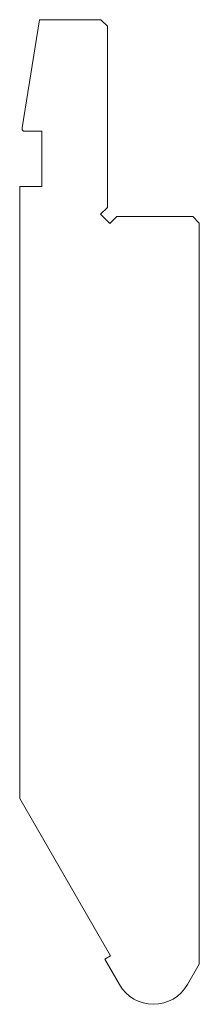
# Model space of a CAD drawing. Units: millimetres. Extents: x -20 to 7, y 0 to 150.
import ezdxf

# ---------------------------------------------------------------- set-up
doc = ezdxf.new("R2010")
doc.units = ezdxf.units.MM

msp = doc.modelspace()

# ---------------------------------------------------------------- linework, layer by layer
at = {"color": 7, "linetype": 'Continuous', "lineweight": 18}
for p, q in [((-20, 133.52), (-17.39, 150)), ((-8, 150), (-17.39, 150)), ((-7, 149), (-8, 150)), ((-7, 121.41), (-7, 149)), ((-20, 133.52), (-20, 133.2)), ((-20, 133.2), (-19.8, 133)), ((-19.8, 133), (-17, 133)), ((-17, 133), (-17, 124.6)), ((-20.4, 124.6), (-20.4, 31.33)), ((-17, 124.6), (-20.4, 124.6)), ((-8.06, 120.35), (-7, 121.41)), ((-6.65, 118.94), (-8.06, 120.35)), ((-5.59, 120), (-6.65, 118.94)), ((6, 120), (-5.59, 120)), ((7, 119), (6, 120)), ((7, 6.12), (7, 119)), ((-20.4, 31.33), (-6.57, 7.37)), ((-6.57, 7.37), (-7.43, 6.87)), ((-7.43, 6.87), (-5.2, 3)), ((5.2, 3), (7, 6.12))]:
    msp.add_line(p, q, dxfattribs=at)
msp.add_arc((0, 6), 6, 210, 330, dxfattribs=at)

doc.saveas('drawing.dxf')
